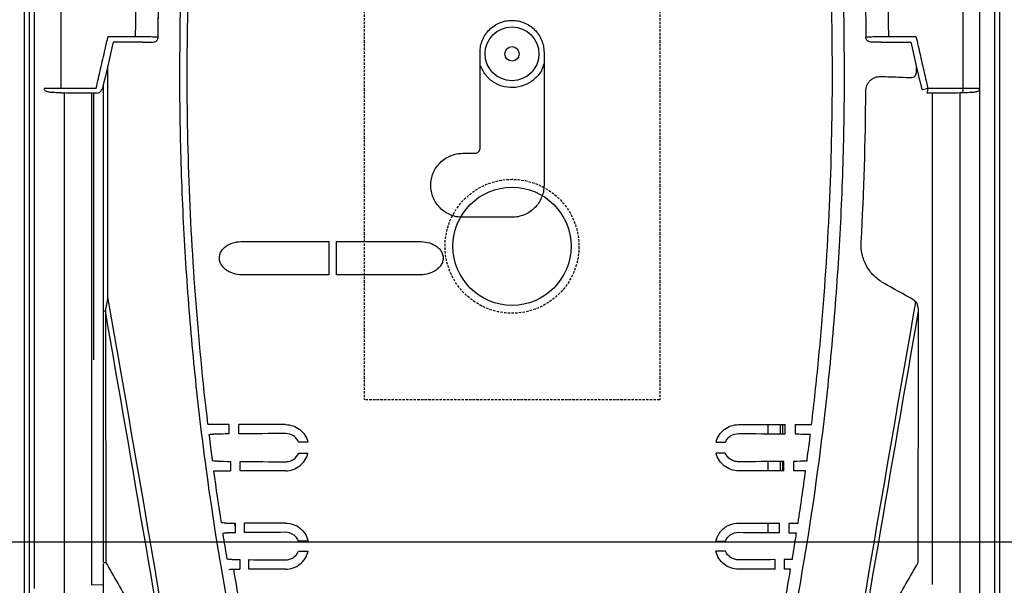
# Model space of a CAD drawing. Units: millimetres. Extents: x -3402 to 8400, y -2 to 6340.
# Drawn here: x 937 to 1037, y 4121 to 4179 of the extents above; entities that cross this region are included whole.
import ezdxf
from ezdxf.enums import TextEntityAlignment as Align

# ---------------------------------------------------------------- set-up
doc = ezdxf.new("R2010")
doc.units = ezdxf.units.MM
doc.header["$MEASUREMENT"] = 0
doc.linetypes.add('DASHED2', pattern=[0.375, 0.25, -0.125])
for name, color, linetype, lineweight in [('2DE_OBJ_LAMEL-APP', 130, 'Continuous', 25), ('2DE_OBJ_Lamel-DISTR', 255, 'Continuous', 18), ('2DE_TXTNUM', 11, 'Continuous', 9)]:
    doc.layers.add(name, color=color, linetype=linetype, lineweight=lineweight)
doc.layers.add('2DE_TXTPAR', color=41, linetype='Continuous')
doc.layers.add('Zaciski', color=30, linetype='DASHED2')
doc.layers.add('LAM_MONT', color=1, linetype='Continuous', plot=False)
doc.styles.add('CP_ATTR', font='ARIAL.TTF')
doc.styles.add('CP_ELATT', font='ARIAL.TTF')

# ---------------------------------------------------------------- blocks, each defined once
blk = doc.blocks.new('LML_73_81005_01')
at = {"layer": 'LAM_MONT'}
blk.add_circle((0, 0), 6, dxfattribs=at)
blk = doc.blocks.new('2dlam_73-81005-07_zh6anhf')
at = {"layer": 'LAM_MONT'}
blk.add_lwpolyline([(0, 155), (1207, 155), (1207, 215), (0, 215)], close=True, dxfattribs=at)
blk.add_blockref('LML_73_81005_01', (253.5, 185))
at = {"linetype": 'ByBlock', "style": 'CP_ATTR', "flags": 9}
for tag, p in [('ORDER-NO', (1.424, -29.403)), ('PRODUCER', (1.424, -29.404)), ('NAME', (1.425, -29.397)), ('NUMBER', (1.425, -29.399)), ('GROUP', (1.425, -29.4)), ('ARTICLE', (1.425, -29.401)), ('CHARACTER', (1.435, -29.401)), ('TAG', (1.437, -29.397)), ('POWER', (1.439, -29.403)), ('VOLTAGE', (1.439, -29.404)), ('OTHER', (1.44, -29.399))]:
    blk.add_attdef(tag, text='', height=0.0005, dxfattribs=at).set_placement(p, align=Align.MIDDLE_LEFT)
blk = doc.blocks.new('2dapa_ars26v_apa-04_f6p1x6k')
for p, q in [((-49.5, -240.122), (-49.5, 276.878)), ((49.5, 276.878), (49.5, -240.122)), ((-49, -85.658), (-49, 89.247)), ((49, 89.247), (49, -85.651)), ((47.5, -35.516), (47.5, 83.978)), ((-45.828, 82.884), (-45.828, 16.044)), ((45.827, 16.044), (45.827, 82.884)), ((-48.5, -34.751), (-48.5, 74.342)), ((-49.5, -55.122), (-49.5, 54.878)), ((49.5, 54.878), (49.5, -55.122)), ((-35.945, 21.244), (-35.885, 25.652)), ((-47.5, 16.044), (-42.239, 16.044)), ((42.239, 16.044), (47.5, 16.044)), ((-45.5, 15.576), (-45.5, -36.679)), ((-42.164, 15.544), (-44.458, 15.544)), ((-42.7, 15.544), (-42.7, -34.399)), ((-42.5, 15.544), (-42.5, -11.539)), ((44.458, 15.544), (42.163, 15.544)), ((42.7, -34.35), (42.7, 15.544)), ((45.5, -36.679), (45.5, 15.576)), ((26.027, -19.039), (26.027, -18.113)), ((27.221, -18.113), (27.221, -19.048)), ((27.477, -18.113), (27.477, -19.05)), ((26.027, -22.797), (26.027, -21.864)), ((27.221, -21.855), (27.221, -22.797)), ((27.477, -21.853), (27.477, -22.797)), ((26.027, -29.072), (26.027, -28.113)), ((-41.5, -34.402), (-42.7, -34.399))]:
    blk.add_line(p, q)
for radius in [2.732, 0.733]:
    blk.add_circle((0, 19.542), radius)
for centre, radius, start, end in [((41.05, 20.508), 4.62, 277.7907, 284.90828), ((41.354, 15.921), 0.894, 334.98562, 7.85742), ((44.198, 15.985), 1.63, 345.8761, 2.04545), ((47, 16.044), 0.5, 344.74691, 0), ((-42.164, 16.043), 0.5, 270.00706, 346.96649), ((-41.324, -6.244), 0.32, 236.70399, 274.83136), ((-41.291, -31.718), 0.413, 239.60306, 275.22522)]:
    blk.add_arc(centre, radius, start, end)
for points, knots in [([(-38.233, 21.31), (-38.218, 22.454), (-38.203, 23.599), (-38.187, 24.743), (-38.115, 30.076), (-38.043, 35.409), (-37.972, 40.742), (-37.779, 55.053), (-37.586, 69.364), (-37.393, 83.676)], [0.00056632, 0.00056632, 0.00056632, 0.00056632, 0.004, 0.004, 0.004, 0.02, 0.02, 0.02, 0.06293794, 0.06293794, 0.06293794, 0.06293794]), ([(37.393, 83.676), (37.411, 82.342), (37.429, 81.009), (37.447, 79.676), (37.519, 74.343), (37.59, 69.01), (37.662, 63.678), (37.853, 49.555), (38.043, 35.432), (38.233, 21.31)], [0, 0, 0, 0, 0.004, 0.004, 0.004, 0.02, 0.02, 0.02, 0.06237162, 0.06237162, 0.06237162, 0.06237162]), ([(35.595, 47.299), (35.684, 40.639), (35.773, 33.978), (35.863, 27.317), (35.89, 25.294), (35.917, 23.27), (35.944, 21.246)], [0, 0, 0, 0, 0.01998391, 0.01998391, 0.01998391, 0.02605544, 0.02605544, 0.02605544, 0.02605544]), ([(-27.936, -41.276), (-29.179, -35.042), (-30.222, -28.777), (-31.489, -19.331), (-31.862, -16.173), (-32.506, -9.851), (-32.778, -6.686), (-33.221, -0.349), (-33.393, 2.823), (-33.635, 9.176), (-33.705, 12.355), (-33.766, 21.886), (-33.604, 28.238), (-33.241, 34.586)], [0, 0, 0, 0, 0.25, 0.25, 0.375, 0.375, 0.5, 0.5, 0.625, 0.625, 0.75, 0.75, 1, 1, 1, 1]), ([(-30.878, -18.075), (-31.397, -13.709), (-31.823, -9.334), (-32.48, -0.564), (-32.711, 3.827), (-32.982, 12.617), (-33.02, 17.014), (-32.903, 25.808), (-32.748, 30.204), (-32.496, 34.594)], [0, 0, 0, 0, 0.25, 0.25, 0.5, 0.5, 0.75, 0.75, 1, 1, 1, 1]), ([(33.241, 34.586), (33.604, 28.238), (33.765, 21.886), (33.705, 12.353), (33.634, 9.173), (33.392, 2.822), (33.221, -0.35), (32.778, -6.687), (32.506, -9.852), (31.861, -16.175), (31.489, -19.333), (30.222, -28.778), (29.178, -35.042), (27.936, -41.276)], [0, 0, 0, 0, 0.25, 0.25, 0.375, 0.375, 0.5, 0.5, 0.625, 0.625, 0.75, 0.75, 1, 1, 1, 1]), ([(30.422, -18.114), (30.682, -15.93), (30.921, -13.744), (31.347, -9.367), (31.536, -7.176), (32.03, -0.597), (32.263, 3.795), (32.671, 16.985), (32.555, 25.787), (32.05, 34.571)], [0, 0, 0, 0, 0.125, 0.125, 0.25, 0.25, 0.5, 0.5, 1, 1, 1, 1]), ([(-3.25, 19.694), (-3.25, 19.909), (-3.229, 20.12), (-3.147, 20.535), (-3.084, 20.742), (-2.921, 21.135), (-2.821, 21.322), (-2.585, 21.675), (-2.448, 21.843), (-2.148, 22.142), (-1.985, 22.277), (-1.629, 22.515), (-1.44, 22.616), (-1.049, 22.778), (-0.844, 22.84), (-0.425, 22.924), (-0.214, 22.944), (0.21, 22.944), (0.425, 22.923), (0.842, 22.841), (1.044, 22.779), (1.438, 22.617), (1.628, 22.515), (1.98, 22.28), (2.145, 22.146), (2.448, 21.843), (2.583, 21.678), (2.818, 21.326), (2.92, 21.136), (3.083, 20.743), (3.145, 20.54), (3.228, 20.124), (3.25, 19.909), (3.25, 19.694)], [0, 0, 0, 0, 0.0625, 0.0625, 0.125, 0.125, 0.1875, 0.1875, 0.25, 0.25, 0.3125, 0.3125, 0.375, 0.375, 0.4375, 0.4375, 0.5, 0.5, 0.5625, 0.5625, 0.625, 0.625, 0.6875, 0.6875, 0.75, 0.75, 0.8125, 0.8125, 0.875, 0.875, 0.9375, 0.9375, 1, 1, 1, 1]), ([(-42.239, 16.044), (-42.086, 16.705), (-41.933, 17.365), (-41.781, 18.026), (-41.628, 18.687), (-41.475, 19.348), (-41.322, 20.009), (-41.222, 20.443), (-41.121, 20.876), (-41.021, 21.31)], [0, 0, 0, 0, 0.002036375, 0.002036375, 0.002036375, 0.004072751, 0.004072751, 0.004072751, 0.005408464, 0.005408464, 0.005408464, 0.005408464]), ([(-41.021, 21.31), (-40.864, 21.31), (-40.708, 21.31), (-40.551, 21.31), (-39.779, 21.31), (-39.006, 21.31), (-38.233, 21.31)], [0, 0, 0, 0, 0.000475416, 0.000475416, 0.000475416, 0.002816171, 0.002816171, 0.002816171, 0.002816171]), ([(-38.233, 21.31), (-38.094, 21.309), (-37.955, 21.309), (-37.678, 21.307), (-37.538, 21.305), (-37.271, 21.302), (-37.142, 21.3), (-36.895, 21.296), (-36.779, 21.294), (-36.567, 21.289), (-36.469, 21.287), (-36.297, 21.282), (-36.224, 21.279), (-36.102, 21.273), (-36.053, 21.271), (-35.986, 21.265), (-35.967, 21.262), (-35.962, 21.259)], [0, 0, 0, 0, 0.125, 0.125, 0.25, 0.25, 0.375, 0.375, 0.5, 0.5, 0.625, 0.625, 0.75, 0.75, 0.875, 0.875, 1, 1, 1, 1]), ([(-36.429, 20.74), (-36.348, 20.74), (-36.271, 20.76), (-36.143, 20.826), (-36.093, 20.871), (-35.975, 21.018), (-35.942, 21.132), (-35.945, 21.246)], [0, 0, 0, 0, 0.25, 0.25, 0.5, 0.5, 1, 1, 1, 1]), ([(36.428, 20.74), (36.347, 20.74), (36.271, 20.76), (36.143, 20.826), (36.092, 20.871), (35.975, 21.018), (35.942, 21.132), (35.944, 21.246)], [0, 0, 0, 0, 0.25, 0.25, 0.5, 0.5, 1, 1, 1, 1]), ([(35.962, 21.259), (35.967, 21.262), (35.986, 21.265), (36.054, 21.271), (36.101, 21.273), (36.285, 21.282), (36.459, 21.287), (36.779, 21.294), (36.894, 21.296), (37.139, 21.3), (37.271, 21.302), (37.67, 21.307), (37.955, 21.309), (38.233, 21.31)], [0, 0, 0, 0, 0.125, 0.125, 0.25, 0.25, 0.5, 0.5, 0.625, 0.625, 0.75, 0.75, 1, 1, 1, 1]), ([(38.233, 21.31), (39.006, 21.31), (39.779, 21.31), (40.551, 21.31), (40.707, 21.31), (40.864, 21.31), (41.021, 21.31)], [0, 0, 0, 0, 0.002340753, 0.002340753, 0.002340753, 0.002816147, 0.002816147, 0.002816147, 0.002816147]), ([(41.021, 21.31), (41.096, 20.985), (41.171, 20.661), (41.246, 20.336), (41.396, 19.687), (41.546, 19.038), (41.696, 18.389), (41.724, 18.268), (41.752, 18.147), (41.78, 18.026), (41.933, 17.365), (42.086, 16.705), (42.239, 16.044)], [0, 0, 0, 0, 0.001, 0.001, 0.001, 0.003, 0.003, 0.003, 0.003372089, 0.003372089, 0.003372089, 0.005408464, 0.005408464, 0.005408464, 0.005408464]), ([(-41.069, 18.28), (-41.069, 16.706), (-41.069, 8.889), (-41.069, 1.072), (-41.069, -5.17)], [0, 0, 0, 0, 0.2013232, 1, 1, 1, 1]), ([(3.218, 18.507), (3.184, 18.364), (3.061, 17.845), (2.473, 17.097), (1.54, 16.405), (0.411, 16.075), (-0.761, 16.133), (-1.841, 16.579), (-2.734, 17.344), (-3.058, 18.038), (-3.219, 18.381)], [0, 0, 0, 0, 0.0520346, 0.1879297, 0.3237786, 0.4596029, 0.5954313, 0.731289, 0.867189, 1, 1, 1, 1]), ([(35.935, 15.749), (35.936, 15.949), (35.974, 16.145), (36.085, 16.421), (36.131, 16.508), (36.238, 16.673), (36.301, 16.751), (36.44, 16.891), (36.515, 16.953), (36.68, 17.063), (36.768, 17.109), (37.041, 17.218), (37.24, 17.253), (37.438, 17.246)], [0, 0, 0, 0, 0.25, 0.25, 0.375, 0.375, 0.5, 0.5, 0.625, 0.625, 0.75, 0.75, 1, 1, 1, 1]), ([(37.438, 17.246), (37.768, 17.235), (38.099, 17.224), (38.429, 17.212), (39.142, 17.188), (39.855, 17.162), (40.567, 17.136)], [0, 0, 0, 0, 0.001000001, 0.001000001, 0.001000001, 0.00315817, 0.00315817, 0.00315817, 0.00315817]), ([(40.567, 17.136), (40.7, 17.131), (40.831, 17.184), (41.016, 17.371), (41.068, 17.503), (41.068, 17.636)], [0, 0, 0, 0, 0.5, 0.5, 1, 1, 1, 1]), ([(-45.779, 15.588), (-46.011, 15.59), (-46.231, 15.595), (-46.642, 15.614), (-46.825, 15.628), (-47.136, 15.673), (-47.26, 15.703), (-47.394, 15.777), (-47.429, 15.805), (-47.466, 15.864), (-47.476, 15.887), (-47.487, 15.93), (-47.49, 15.946), (-47.495, 15.987), (-47.496, 16.014), (-47.497, 16.044)], [0, 0, 0, 0, 0.25, 0.25, 0.5, 0.5, 0.75, 0.75, 0.875, 0.875, 0.9375, 0.9375, 0.96875, 0.96875, 1, 1, 1, 1]), ([(47.496, 16.044), (47.496, 16.014), (47.494, 15.987), (47.49, 15.946), (47.487, 15.93), (47.476, 15.886), (47.466, 15.864), (47.428, 15.805), (47.393, 15.777), (47.26, 15.703), (47.136, 15.673), (46.823, 15.628), (46.64, 15.614), (46.229, 15.595), (46.011, 15.59), (45.779, 15.588)], [0, 0, 0, 0, 0.03125, 0.03125, 0.0625, 0.0625, 0.125, 0.125, 0.25, 0.25, 0.5, 0.5, 0.75, 0.75, 1, 1, 1, 1]), ([(-41.677, 15.931), (-41.668, 15.931), (-41.659, 15.931), (-41.65, 15.931), (-41.637, 15.931), (-41.624, 15.931), (-41.611, 15.931)], [0, 0, 0, 0, 0.001, 0.001, 0.001, 0.00245859, 0.00245859, 0.00245859, 0.00245859]), ([(41.61, 15.931), (41.619, 15.931), (41.628, 15.931), (41.637, 15.931), (41.65, 15.931), (41.663, 15.931), (41.677, 15.931)], [0, 0, 0, 0, 0.001, 0.001, 0.001, 0.00245859, 0.00245859, 0.00245859, 0.00245859]), ([(-5, 2.944), (-5.215, 2.944), (-5.426, 2.965), (-5.841, 3.048), (-6.048, 3.11), (-6.441, 3.274), (-6.628, 3.373), (-6.981, 3.609), (-7.148, 3.746), (-7.448, 4.046), (-7.583, 4.21), (-7.821, 4.565), (-7.921, 4.754), (-8.084, 5.146), (-8.146, 5.35), (-8.229, 5.77), (-8.25, 5.981), (-8.25, 6.405), (-8.229, 6.62), (-8.146, 7.037), (-8.085, 7.239), (-7.922, 7.633), (-7.821, 7.823), (-7.585, 8.175), (-7.451, 8.339), (-7.148, 8.643), (-6.984, 8.778), (-6.632, 9.013), (-6.442, 9.115), (-6.048, 9.278), (-5.846, 9.34), (-5.43, 9.423), (-5.215, 9.444), (-5, 9.444)], [0, 0, 0, 0, 0.0625, 0.0625, 0.125, 0.125, 0.1875, 0.1875, 0.25, 0.25, 0.3125, 0.3125, 0.375, 0.375, 0.4375, 0.4375, 0.5, 0.5, 0.5625, 0.5625, 0.625, 0.625, 0.6875, 0.6875, 0.75, 0.75, 0.8125, 0.8125, 0.875, 0.875, 0.9375, 0.9375, 1, 1, 1, 1]), ([(-3.75, 9.444), (-3.618, 9.444), (-3.489, 9.499), (-3.305, 9.683), (-3.25, 9.812), (-3.25, 9.944)], [0, 0, 0, 0, 0.5, 0.5, 1, 1, 1, 1]), ([(3.25, 6.194), (3.25, 5.98), (3.229, 5.769), (3.146, 5.354), (3.084, 5.147), (2.921, 4.754), (2.821, 4.567), (2.586, 4.214), (2.449, 4.047), (2.149, 3.747), (1.986, 3.613), (1.631, 3.375), (1.442, 3.274), (1.051, 3.112), (0.847, 3.049), (0.427, 2.965), (0.214, 2.944), (0, 2.944)], [0, 0, 0, 0, 0.125, 0.125, 0.25, 0.25, 0.375, 0.375, 0.5, 0.5, 0.625, 0.625, 0.75, 0.75, 0.875, 0.875, 1, 1, 1, 1]), ([(-27.262, -2.915), (-27.536, -2.915), (-27.809, -2.888), (-28.34, -2.765), (-28.595, -2.672), (-28.952, -2.466), (-29.064, -2.388), (-29.27, -2.211), (-29.365, -2.109), (-29.526, -1.887), (-29.592, -1.765), (-29.686, -1.507), (-29.713, -1.37), (-29.722, -1.097), (-29.704, -0.96), (-29.626, -0.696), (-29.567, -0.573), (-29.416, -0.342), (-29.327, -0.239), (-29.127, -0.055), (-29.015, 0.027), (-28.666, 0.237), (-28.406, 0.334), (-27.881, 0.458), (-27.612, 0.486), (-27.339, 0.486)], [0, 0, 0, 0, 0.125, 0.125, 0.25, 0.25, 0.3125, 0.3125, 0.375, 0.375, 0.4375, 0.4375, 0.5, 0.5, 0.5625, 0.5625, 0.625, 0.625, 0.6875, 0.6875, 0.75, 0.75, 0.875, 0.875, 1, 1, 1, 1]), ([(-18.616, 0.486), (-18.616, -0.078), (-18.615, -0.642), (-18.615, -1.206), (-18.614, -1.776), (-18.613, -2.346), (-18.613, -2.915)], [0, 0, 0, 0, 0.001691876, 0.001691876, 0.001691876, 0.003401982, 0.003401982, 0.003401982, 0.003401982]), ([(-17.813, -2.915), (-17.814, -2.346), (-17.814, -1.776), (-17.815, -1.206), (-17.815, -0.642), (-17.816, -0.078), (-17.817, 0.486)], [0, 0, 0, 0, 0.001710109, 0.001710109, 0.001710109, 0.003401983, 0.003401983, 0.003401983, 0.003401983]), ([(-9.386, 0.486), (-9.112, 0.486), (-8.837, 0.457), (-8.306, 0.331), (-8.049, 0.235), (-7.696, 0.022), (-7.586, -0.058), (-7.385, -0.244), (-7.294, -0.349), (-7.144, -0.578), (-7.084, -0.705), (-7.008, -0.967), (-6.99, -1.107), (-7, -1.379), (-7.028, -1.516), (-7.123, -1.773), (-7.19, -1.894), (-7.433, -2.226), (-7.65, -2.404), (-8.123, -2.673), (-8.385, -2.768), (-8.913, -2.888), (-9.182, -2.915), (-9.456, -2.915)], [0, 0, 0, 0, 0.125, 0.125, 0.25, 0.25, 0.3125, 0.3125, 0.375, 0.375, 0.4375, 0.4375, 0.5, 0.5, 0.5625, 0.5625, 0.625, 0.625, 0.75, 0.75, 0.875, 0.875, 1, 1, 1, 1]), ([(37.707, -3.713), (37.346, -3.508), (37.021, -3.259), (36.587, -2.818), (36.451, -2.659), (36.205, -2.327), (36.095, -2.154), (35.898, -1.792), (35.812, -1.603), (35.666, -1.213), (35.607, -1.015), (35.472, -0.413), (35.438, 0.006), (35.461, 0.423)], [0, 0, 0, 0, 0.25, 0.25, 0.375, 0.375, 0.5, 0.5, 0.625, 0.625, 0.75, 0.75, 1, 1, 1, 1]), ([(-41.069, -5.17), (-41.107, -5.405), (-41.146, -5.638), (-41.222, -6.103), (-41.26, -6.335), (-41.297, -6.563)], [0, 0, 0, 0, 0.5, 0.5, 1, 1, 1, 1]), ([(41.191, -5.919), (41.181, -5.858), (41.153, -5.803), (41.08, -5.707), (41.036, -5.666), (40.988, -5.628)], [0, 0, 0, 0, 0.5, 0.5, 1, 1, 1, 1]), ([(-41.5, -32.074), (-41.5, -27.815), (-41.5, -23.554), (-41.5, -15.032), (-41.5, -10.77), (-41.5, -6.511)], [0, 0, 0, 0, 0.5, 0.5, 1, 1, 1, 1]), ([(-41.297, -6.563), (-41.284, -10.822), (-41.276, -15.085), (-41.263, -23.609), (-41.258, -27.87), (-41.254, -32.129)], [0, 0, 0, 0, 0.5, 0.5, 1, 1, 1, 1]), ([(41.254, -32.129), (41.258, -27.87), (41.262, -23.609), (41.276, -15.085), (41.284, -10.822), (41.297, -6.563)], [0, 0, 0, 0, 0.5, 0.5, 1, 1, 1, 1]), ([(-30.422, -18.114), (-30.544, -18.114), (-30.659, -18.11), (-30.825, -18.096), (-30.874, -18.086), (-30.878, -18.075)], [0, 0, 0, 0, 0.5, 0.5, 1, 1, 1, 1]), ([(-22.999, -18.113), (-22.737, -18.113), (-22.482, -18.156), (-21.986, -18.327), (-21.758, -18.452), (-21.346, -18.776), (-21.171, -18.968), (-20.887, -19.41), (-20.784, -19.649), (-20.723, -19.905)], [0, 0, 0, 0, 0.25, 0.25, 0.5, 0.5, 0.75, 0.75, 1, 1, 1, 1]), ([(20.722, -19.905), (20.784, -19.65), (20.887, -19.41), (21.17, -18.969), (21.345, -18.776), (21.756, -18.453), (21.985, -18.328), (22.479, -18.157), (22.737, -18.113), (22.999, -18.113)], [0, 0, 0, 0, 0.25, 0.25, 0.5, 0.5, 0.75, 0.75, 1, 1, 1, 1]), ([(-30.752, -19.116), (-30.751, -19.106), (-30.704, -19.095), (-30.541, -19.08), (-30.427, -19.075), (-30.306, -19.074)], [0, 0, 0, 0, 0.5, 0.5, 1, 1, 1, 1]), ([(-30.411, -21.79), (-30.427, -21.668), (-30.443, -21.547), (-30.459, -21.425), (-30.502, -21.099), (-30.544, -20.774), (-30.585, -20.448), (-30.637, -20.042), (-30.688, -19.635), (-30.738, -19.229), (-30.742, -19.191), (-30.747, -19.154), (-30.752, -19.116)], [0.000167161, 0.000167161, 0.000167161, 0.000167161, 0.000535394, 0.000535394, 0.000535394, 0.00152087, 0.00152087, 0.00152087, 0.002749447, 0.002749447, 0.002749447, 0.00286305, 0.00286305, 0.00286305, 0.00286305]), ([(-21.662, -19.91), (-21.716, -19.777), (-21.788, -19.655), (-21.969, -19.434), (-22.075, -19.337), (-22.43, -19.1), (-22.714, -19.015), (-23, -19.016)], [0, 0, 0, 0, 0.25, 0.25, 0.5, 0.5, 1, 1, 1, 1]), ([(21.661, -19.91), (21.716, -19.777), (21.788, -19.655), (21.969, -19.434), (22.075, -19.337), (22.429, -19.1), (22.713, -19.015), (23, -19.016)], [0, 0, 0, 0, 0.25, 0.25, 0.5, 0.5, 1, 1, 1, 1]), ([(29.953, -21.833), (29.962, -21.761), (29.972, -21.689), (29.981, -21.618), (30.035, -21.213), (30.087, -20.807), (30.139, -20.402), (30.181, -20.076), (30.221, -19.751), (30.262, -19.425), (30.276, -19.308), (30.291, -19.191), (30.305, -19.074)], [0.000124227, 0.000124227, 0.000124227, 0.000124227, 0.000340715, 0.000340715, 0.000340715, 0.001567605, 0.001567605, 0.001567605, 0.002551862, 0.002551862, 0.002551862, 0.002906229, 0.002906229, 0.002906229, 0.002906229]), ([(-23, -21.886), (-22.857, -21.887), (-22.717, -21.867), (-22.445, -21.786), (-22.315, -21.725), (-21.962, -21.491), (-21.773, -21.263), (-21.664, -20.998)], [0, 0, 0, 0, 0.25, 0.25, 0.5, 0.5, 1, 1, 1, 1]), ([(23, -21.886), (22.857, -21.887), (22.717, -21.867), (22.445, -21.786), (22.315, -21.725), (21.961, -21.491), (21.773, -21.263), (21.664, -20.998)], [0, 0, 0, 0, 0.25, 0.25, 0.5, 0.5, 1, 1, 1, 1]), ([(-29.953, -21.833), (-30.076, -21.831), (-30.19, -21.827), (-30.358, -21.811), (-30.408, -21.801), (-30.411, -21.79)], [0, 0, 0, 0, 0.5, 0.5, 1, 1, 1, 1]), ([(-22.999, -22.797), (-22.736, -22.797), (-22.481, -22.754), (-21.985, -22.582), (-21.758, -22.458), (-21.345, -22.134), (-21.17, -21.942), (-20.887, -21.5), (-20.784, -21.258), (-20.722, -21.003)], [0, 0, 0, 0, 0.25, 0.25, 0.5, 0.5, 0.75, 0.75, 1, 1, 1, 1]), ([(22.999, -22.797), (22.736, -22.797), (22.48, -22.754), (21.984, -22.582), (21.756, -22.458), (21.344, -22.133), (21.169, -21.94), (20.886, -21.499), (20.783, -21.259), (20.722, -21.003)], [0, 0, 0, 0, 0.25, 0.25, 0.5, 0.5, 0.75, 0.75, 1, 1, 1, 1]), ([(-30.271, -22.836), (-30.271, -22.825), (-30.224, -22.815), (-30.06, -22.801), (-29.946, -22.797), (-29.824, -22.797)], [0, 0, 0, 0, 0.5, 0.5, 1, 1, 1, 1]), ([(-29.054, -28.113), (-29.176, -28.113), (-29.292, -28.11), (-29.46, -28.095), (-29.51, -28.086), (-29.514, -28.075)], [0, 0, 0, 0, 0.5, 0.5, 1, 1, 1, 1]), ([(-22.999, -28.113), (-23.593, -28.113), (-24.186, -28.113), (-24.78, -28.113), (-25.536, -28.113), (-26.293, -28.113), (-27.049, -28.113), (-27.089, -28.113), (-27.129, -28.113), (-27.169, -28.113)], [0, 0, 0, 0, 0.001786394, 0.001786394, 0.001786394, 0.004063589, 0.004063589, 0.004063589, 0.004184887, 0.004184887, 0.004184887, 0.004184887]), ([(-22.999, -28.113), (-22.734, -28.113), (-22.476, -28.157), (-21.975, -28.332), (-21.746, -28.459), (-21.331, -28.79), (-21.156, -28.986), (-20.874, -29.436), (-20.774, -29.679), (-20.715, -29.938)], [0, 0, 0, 0, 0.25, 0.25, 0.5, 0.5, 0.75, 0.75, 1, 1, 1, 1]), ([(20.715, -29.938), (20.744, -29.809), (20.784, -29.682), (20.884, -29.44), (20.944, -29.324), (21.084, -29.1), (21.164, -28.993), (21.339, -28.798), (21.434, -28.708), (21.64, -28.543), (21.751, -28.469), (21.98, -28.342), (22.1, -28.289), (22.473, -28.158), (22.734, -28.113), (22.999, -28.113)], [0, 0, 0, 0, 0.125, 0.125, 0.25, 0.25, 0.375, 0.375, 0.5, 0.5, 0.625, 0.625, 0.75, 0.75, 1, 1, 1, 1]), ([(-29.349, -29.137), (-29.348, -29.126), (-29.302, -29.116), (-29.138, -29.1), (-29.023, -29.095), (-28.901, -29.094)], [0, 0, 0, 0, 0.5, 0.5, 1, 1, 1, 1]), ([(-28.923, -31.768), (-28.941, -31.658), (-28.96, -31.548), (-28.978, -31.438), (-29.033, -31.107), (-29.087, -30.777), (-29.14, -30.446), (-29.205, -30.042), (-29.27, -29.639), (-29.333, -29.235), (-29.339, -29.202), (-29.344, -29.17), (-29.349, -29.137)], [0.000190149, 0.000190149, 0.000190149, 0.000190149, 0.000525001, 0.000525001, 0.000525001, 0.001530635, 0.001530635, 0.001530635, 0.002757146, 0.002757146, 0.002757146, 0.002856591, 0.002856591, 0.002856591, 0.002856591]), ([(-21.684, -29.944), (-21.736, -29.811), (-21.806, -29.689), (-21.982, -29.468), (-22.086, -29.371), (-22.436, -29.133), (-22.716, -29.047), (-23, -29.049)], [0, 0, 0, 0, 0.25, 0.25, 0.5, 0.5, 1, 1, 1, 1]), ([(21.684, -29.944), (21.736, -29.811), (21.805, -29.689), (21.982, -29.468), (22.086, -29.371), (22.435, -29.133), (22.716, -29.047), (23, -29.049)], [0, 0, 0, 0, 0.25, 0.25, 0.5, 0.5, 1, 1, 1, 1]), ([(28.46, -31.811), (28.472, -31.739), (28.484, -31.668), (28.496, -31.596), (28.563, -31.193), (28.629, -30.79), (28.694, -30.387), (28.748, -30.057), (28.8, -29.726), (28.853, -29.396), (28.869, -29.295), (28.885, -29.195), (28.901, -29.094)], [0.000147067, 0.000147067, 0.000147067, 0.000147067, 0.000364283, 0.000364283, 0.000364283, 0.001590378, 0.001590378, 0.001590378, 0.002594781, 0.002594781, 0.002594781, 0.002900028, 0.002900028, 0.002900028, 0.002900028]), ([(-23, -31.852), (-22.859, -31.853), (-22.72, -31.832), (-22.451, -31.751), (-22.323, -31.69), (-21.975, -31.455), (-21.791, -31.227), (-21.687, -30.964)], [0, 0, 0, 0, 0.25, 0.25, 0.5, 0.5, 1, 1, 1, 1]), ([(-22.999, -32.797), (-22.733, -32.797), (-22.475, -32.753), (-21.974, -32.577), (-21.745, -32.451), (-21.33, -32.119), (-21.156, -31.924), (-20.874, -31.474), (-20.773, -31.228), (-20.714, -30.97)], [0, 0, 0, 0, 0.25, 0.25, 0.5, 0.5, 0.75, 0.75, 1, 1, 1, 1]), ([(22.999, -32.797), (22.733, -32.797), (22.475, -32.753), (21.973, -32.577), (21.744, -32.45), (21.329, -32.118), (21.154, -31.923), (20.873, -31.472), (20.773, -31.229), (20.714, -30.97)], [0, 0, 0, 0, 0.25, 0.25, 0.5, 0.5, 0.75, 0.75, 1, 1, 1, 1]), ([(23, -31.852), (22.858, -31.853), (22.72, -31.832), (22.451, -31.751), (22.323, -31.69), (21.974, -31.455), (21.791, -31.227), (21.687, -30.964)], [0, 0, 0, 0, 0.25, 0.25, 0.5, 0.5, 1, 1, 1, 1]), ([(-28.46, -31.811), (-28.583, -31.81), (-28.699, -31.805), (-28.868, -31.789), (-28.919, -31.779), (-28.923, -31.768)], [0, 0, 0, 0, 0.5, 0.5, 1, 1, 1, 1]), ([(-41.5, -35.822), (-41.5, -34.914), (-41.5, -33.731), (-41.5, -32.546), (-41.5, -32.207)], [0, 0, 0, 0, 0.713217, 1, 1, 1, 1]), ([(-28.744, -32.836), (-28.743, -32.825), (-28.696, -32.815), (-28.532, -32.801), (-28.416, -32.797), (-28.294, -32.797)], [0, 0, 0, 0, 0.5, 0.5, 1, 1, 1, 1]), ([(26.72, -32.797), (26.675, -32.797), (26.63, -32.797), (26.585, -32.797), (25.988, -32.797), (25.39, -32.797), (24.792, -32.797), (24.195, -32.797), (23.597, -32.797), (22.999, -32.797)], [-0.000135301, -0.000135301, -0.000135301, -0.000135301, 0, 0, 0, 0.001799279, 0.001799279, 0.001799279, 0.003598622, 0.003598622, 0.003598622, 0.003598622])]:
    blk.add_open_spline(points, degree=3, knots=knots)
for points, degree in [([(-35.945, 21.246), (-35.886, 25.639)], 1), ([(-35.962, 21.259), (-35.956, 21.255), (-35.951, 21.251), (-35.945, 21.246)], 3), ([(35.944, 21.246), (35.95, 21.251), (35.956, 21.255), (35.962, 21.259)], 3), ([(-40.5, 20.744), (-40.87, 19.139), (-41.241, 17.534), (-41.611, 15.931)], 3), ([(-37.497, 20.744), (-38.499, 20.744), (-39.5, 20.744), (-40.5, 20.744)], 3), ([(-37.497, 20.744), (-37.149, 20.742), (-36.8, 20.741), (-36.451, 20.74)], 3), ([(36.428, 20.74), (36.436, 20.74), (36.443, 20.74), (36.451, 20.74)], 3), ([(37.497, 20.744), (37.148, 20.742), (36.8, 20.741), (36.451, 20.74)], 3), ([(37.497, 20.744), (38.499, 20.744), (39.499, 20.744), (40.499, 20.744)], 3), ([(40.499, 20.744), (40.87, 19.139), (41.24, 17.534), (41.61, 15.931)], 3), ([(-3.25, 9.944), (-3.25, 13.194), (-3.25, 16.444), (-3.25, 19.694)], 3), ([(3.25, 19.694), (3.25, 15.194), (3.25, 10.694), (3.25, 6.194)], 3), ([(41.068, 17.636), (41.068, 18.28)], 1), ([(-41.5, -5.159), (-41.5, 16.41)], 1), ([(-45.779, 15.588), (-45.687, 15.587), (-45.594, 15.582), (-45.5, 15.576)], 3), ([(-44.458, 15.544), (-44.806, 15.544), (-45.153, 15.552), (-45.5, 15.576)], 3), ([(35.461, 0.423), (35.749, 5.528), (35.907, 10.636), (35.935, 15.749)], 3), ([(45.5, 15.576), (45.153, 15.552), (44.805, 15.544), (44.458, 15.544)], 3), ([(45.779, 15.588), (45.687, 15.587), (45.594, 15.582), (45.5, 15.576)], 3), ([(-5, 9.444), (-4.584, 9.444), (-4.167, 9.444), (-3.75, 9.444)], 3), ([(0, 2.944), (-1.667, 2.944), (-3.334, 2.944), (-5, 2.944)], 3), ([(-27.339, 0.486), (-24.435, 0.486), (-21.527, 0.486), (-18.616, 0.486)], 3), ([(-17.817, 0.486), (-15.008, 0.486), (-12.198, 0.486), (-9.386, 0.486)], 3), ([(-18.613, -2.915), (-21.499, -2.915), (-24.383, -2.915), (-27.262, -2.915)], 3), ([(-9.456, -2.915), (-12.243, -2.915), (-15.029, -2.915), (-17.813, -2.915)], 3), ([(40.818, -5.468), (39.781, -4.884), (38.744, -4.299), (37.707, -3.713)], 3), ([(-41.5, -6.511), (-41.5, -6.063), (-41.5, -5.611), (-41.5, -5.159)], 3), ([(-41.069, -5.17), (-38.201, -21.537), (-35.397, -37.913), (-32.649, -54.284)], 3), ([(40.988, -5.628), (38.148, -21.842), (35.371, -38.065), (32.649, -54.283)], 3), ([(40.988, -5.628), (40.945, -5.561), (40.887, -5.507), (40.818, -5.468)], 3), ([(41.297, -6.563), (41.262, -6.35), (41.227, -6.135), (41.191, -5.919)], 3), ([(-33.131, -54.356), (-35.798, -38.425), (-38.519, -22.49), (-41.297, -6.563)], 3), ([(33.131, -54.355), (35.798, -38.425), (38.519, -22.489), (41.297, -6.563)], 3), ([(-28.757, -18.113), (-29.313, -18.114), (-29.867, -18.114), (-30.422, -18.114)], 3), ([(-28.757, -18.113), (-28.757, -18.429), (-28.756, -18.745), (-28.755, -19.06)], 3), ([(-27.755, -19.052), (-27.755, -18.739), (-27.754, -18.426), (-27.753, -18.113)], 3), ([(-22.999, -18.113), (-24.585, -18.113), (-26.169, -18.113), (-27.753, -18.113)], 3), ([(22.999, -18.113), (24.584, -18.113), (26.169, -18.113), (27.752, -18.113)], 3), ([(27.755, -19.052), (27.754, -18.739), (27.753, -18.426), (27.752, -18.113)], 3), ([(28.757, -18.113), (28.756, -18.429), (28.755, -18.745), (28.754, -19.06)], 3), ([(28.757, -18.113), (29.312, -18.114), (29.867, -18.114), (30.422, -18.114)], 3), ([(-28.755, -19.06), (-29.272, -19.064), (-29.789, -19.069), (-30.306, -19.074)], 3), ([(-23, -19.016), (-24.586, -19.027), (-26.171, -19.039), (-27.755, -19.052)], 3), ([(-20.723, -19.905), (-21.036, -19.906), (-21.349, -19.908), (-21.662, -19.91)], 3), ([(20.722, -19.905), (21.035, -19.906), (21.348, -19.908), (21.661, -19.91)], 3), ([(23, -19.016), (24.586, -19.027), (26.171, -19.039), (27.755, -19.052)], 3), ([(28.754, -19.06), (29.272, -19.064), (29.789, -19.069), (30.305, -19.074)], 3), ([(-21.664, -20.998), (-21.35, -21), (-21.036, -21.002), (-20.722, -21.003)], 3), ([(21.664, -20.998), (21.35, -21), (21.036, -21.002), (20.722, -21.003)], 3), ([(-29.953, -21.833), (-29.497, -21.837), (-29.04, -21.84), (-28.582, -21.844)], 3), ([(-28.582, -21.844), (-28.582, -22.162), (-28.581, -22.479), (-28.58, -22.797)], 3), ([(-27.6, -22.797), (-27.599, -22.482), (-27.598, -22.167), (-27.597, -21.852)], 3), ([(-27.597, -21.852), (-26.066, -21.865), (-24.534, -21.876), (-23, -21.886)], 3), ([(27.597, -21.852), (26.066, -21.865), (24.533, -21.876), (23, -21.886)], 3), ([(27.6, -22.797), (27.599, -22.482), (27.598, -22.167), (27.597, -21.852)], 3), ([(28.582, -21.844), (28.581, -22.162), (28.58, -22.479), (28.579, -22.797)], 3), ([(29.953, -21.833), (29.496, -21.837), (29.039, -21.84), (28.582, -21.844)], 3), ([(-29.514, -28.075), (-29.781, -26.331), (-30.034, -24.584), (-30.271, -22.836)], 3), ([(-29.824, -22.797), (-29.409, -22.797), (-28.994, -22.797), (-28.58, -22.797)], 3), ([(-22.999, -22.797), (-24.534, -22.797), (-26.068, -22.797), (-27.6, -22.797)], 3), ([(27.6, -22.797), (26.067, -22.797), (24.533, -22.797), (22.999, -22.797)], 3), ([(29.824, -22.797), (29.409, -22.797), (28.994, -22.797), (28.579, -22.797)], 3), ([(29.053, -28.113), (29.325, -26.343), (29.582, -24.571), (29.824, -22.797)], 3), ([(-29.054, -28.113), (-28.743, -28.113), (-28.431, -28.113), (-28.12, -28.113)], 3), ([(-28.119, -28.436), (-28.171, -28.113)], 1), ([(-28.12, -28.113), (-28.119, -28.438), (-28.118, -28.763), (-28.117, -29.088)], 3), ([(-27.173, -29.08), (-27.172, -28.758), (-27.17, -28.436), (-27.169, -28.113)], 3), ([(22.999, -28.113), (24.39, -28.113), (25.78, -28.113), (27.169, -28.113)], 3), ([(27.172, -29.08), (27.171, -28.758), (27.17, -28.436), (27.169, -28.113)], 3), ([(28.12, -28.113), (28.119, -28.438), (28.117, -28.763), (28.116, -29.088)], 3), ([(28.12, -28.113), (28.431, -28.113), (28.742, -28.113), (29.053, -28.113)], 3), ([(-28.117, -29.088), (-28.378, -29.09), (-28.639, -29.092), (-28.901, -29.094)], 3), ([(-23, -29.049), (-24.392, -29.059), (-25.783, -29.069), (-27.173, -29.08)], 3), ([(-20.715, -29.938), (-21.038, -29.94), (-21.361, -29.942), (-21.684, -29.944)], 3), ([(20.715, -29.938), (21.038, -29.94), (21.361, -29.942), (21.684, -29.944)], 3), ([(23, -29.049), (24.392, -29.059), (25.782, -29.069), (27.172, -29.08)], 3), ([(28.116, -29.088), (28.378, -29.09), (28.639, -29.092), (28.901, -29.094)], 3), ([(-21.687, -30.964), (-21.363, -30.966), (-21.039, -30.968), (-20.714, -30.97)], 3), ([(21.687, -30.964), (21.363, -30.966), (21.038, -30.968), (20.714, -30.97)], 3), ([(-28.46, -31.811), (-28.189, -31.813), (-27.918, -31.815), (-27.647, -31.817)], 3), ([(-27.647, -31.817), (-27.646, -32.144), (-27.645, -32.47), (-27.643, -32.797)], 3), ([(-26.72, -32.797), (-26.719, -32.473), (-26.718, -32.149), (-26.716, -31.825)], 3), ([(-26.716, -31.825), (-25.478, -31.834), (-24.24, -31.843), (-23, -31.852)], 3), ([(26.716, -31.825), (25.478, -31.834), (24.239, -31.843), (23, -31.852)], 3), ([(26.72, -32.797), (26.719, -32.473), (26.717, -32.149), (26.716, -31.825)], 3), ([(27.647, -31.817), (27.645, -32.144), (27.644, -32.47), (27.643, -32.797)], 3), ([(28.46, -31.811), (28.189, -31.813), (27.918, -31.815), (27.647, -31.817)], 3), ([(-41.254, -32.129), (-40.425, -33.576), (-39.597, -35.02), (-38.771, -36.462)], 3), ([(-28.294, -32.797), (-27.823, -35.553), (-27.316, -38.302), (-26.77, -41.043)], 3), ([(-28.294, -32.797), (-28.077, -32.797), (-27.86, -32.797), (-27.643, -32.797)], 3), ([(-22.999, -32.797), (-24.24, -32.797), (-25.48, -32.797), (-26.72, -32.797)], 3), ([(26.769, -41.043), (27.316, -38.302), (27.823, -35.553), (28.294, -32.797)], 3), ([(28.294, -32.797), (28.077, -32.797), (27.86, -32.797), (27.643, -32.797)], 3), ([(38.771, -36.462), (39.597, -35.02), (40.425, -33.576), (41.254, -32.129)], 3)]:
    blk.add_open_spline(points, degree=degree)
at = {"layer": 'Zaciski'}
for p, q in [((-15.003, 28.799), (-15.003, -15.584)), ((14.997, 28.799), (14.997, -15.584)), ((14.997, -15.584), (-15.003, -15.584))]:
    blk.add_line(p, q, dxfattribs=at)
blk.add_circle((0, 0), 6.804, dxfattribs=at)
at = {"linetype": 'ByBlock', "style": 'CP_ATTR', "flags": 9}
for tag, p in [('NAME', (-0.092, -0.018)), ('NUMBER', (-0.092, -0.018)), ('GROUP', (-0.092, -0.018)), ('ARTICLE', (-0.092, -0.018)), ('TEMPERATURE', (-0.092, -0.018)), ('FLOW', (-0.092, -0.018)), ('CHARACTER', (-0.092, -0.018)), ('ORDER-NO', (-0.092, -0.019)), ('PRODUCER', (-0.092, -0.019)), ('CURRENT', (-0.092, -0.019)), ('PN', (-0.091, -0.018)), ('OTHER', (-0.091, -0.018)), ('DN', (-0.091, -0.019)), ('VOLTAGE', (-0.091, -0.019)), ('POWER', (-0.091, -0.019))]:
    blk.add_attdef(tag, text='', height=0.00005, dxfattribs=at).set_placement(p, align=Align.MIDDLE_LEFT)
at = {"layer": '2DE_TXTNUM', "linetype": 'ByBlock', "style": 'CP_ELATT', "width": 0.8, "flags": 8}
blk.add_attdef('TAG', text='', height=10, dxfattribs=at).set_placement((0, 261.254), align=Align.CENTER)
at = {"layer": '2DE_TXTPAR', "linetype": 'ByBlock', "style": 'CP_ATTR', "flags": 8}
blk.add_attdef('PRODUCT-TYPE', text='', height=7, dxfattribs=at).set_placement((0, 92), align=Align.CENTER)

msp = doc.modelspace()

# ---------------------------------------------------------------- block references
at = {"layer": '2DE_OBJ_LAMEL-APP'}
msp.add_blockref('2dapa_ars26v_apa-04_f6p1x6k', (986.648, 4155.801), dxfattribs=at)
at = {"layer": '2DE_OBJ_Lamel-DISTR'}
msp.add_blockref('2dlam_73-81005-07_zh6anhf', (733.148, 3970.801), dxfattribs=at)

doc.saveas('drawing.dxf')
